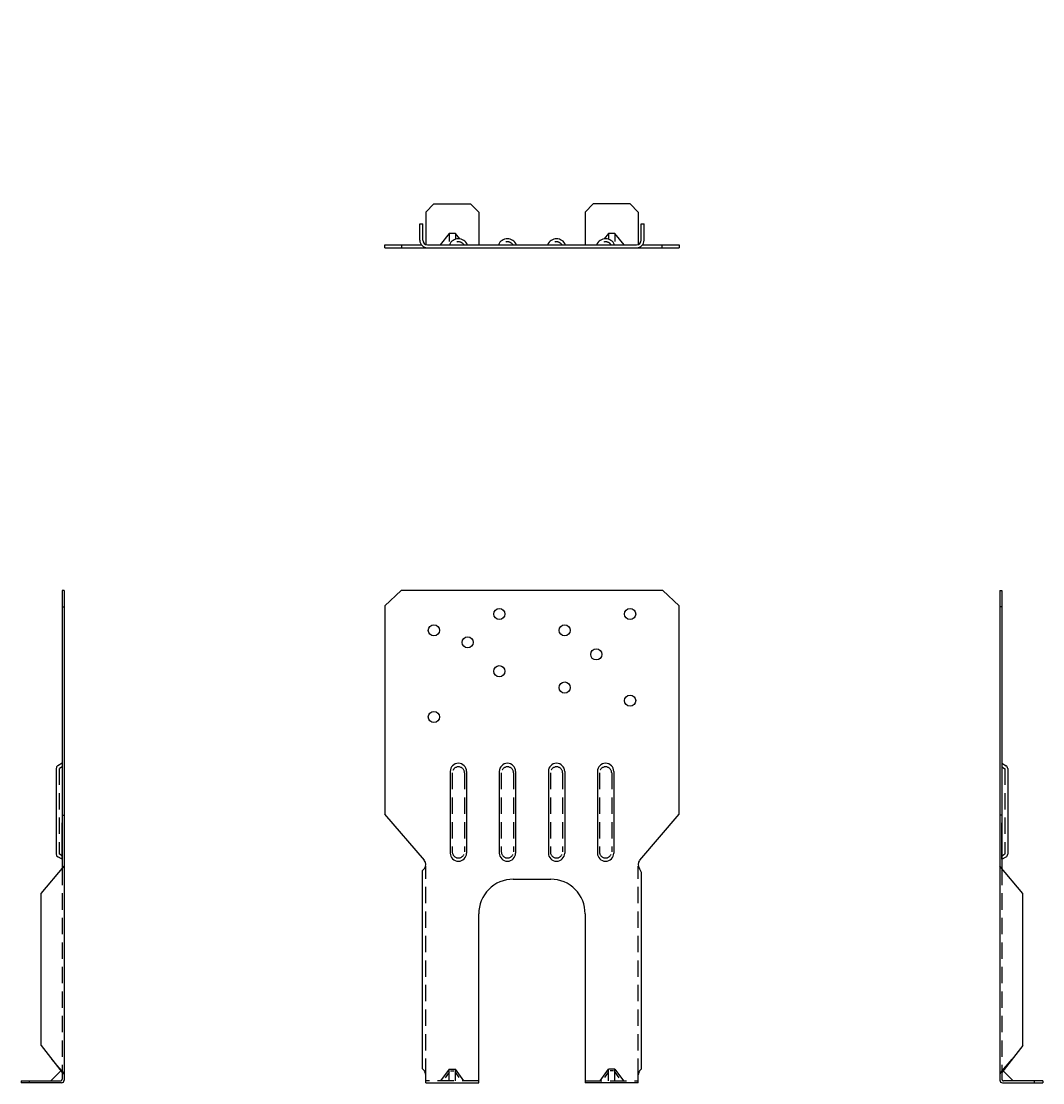
# Model space of a CAD drawing. Extents: x 0 to 15.6, y 0 to 16.2.
import ezdxf

# ---------------------------------------------------------------- set-up
doc = ezdxf.new("R2010")
doc.units = 0
doc.header["$MEASUREMENT"] = 0
doc.linetypes.add('HIDDEN', pattern=[0.375, 0.25, -0.125])
doc.linetypes.add('HIDDEN2', pattern=[0.1875, 0.125, -0.0625])
doc.layers.get('0').update_dxf_attribs({"linetype": 'CONTINUOUS'})
doc.layers.add('DIM', color=5, linetype='CONTINUOUS')
doc.layers.add('NOTE', color=1, linetype='CONTINUOUS')

msp = doc.modelspace()

# ---------------------------------------------------------------- linework, layer by layer
for p, q in [((6.185, 13.319), (6.31, 13.444)), ((6.185, 13.319), (6.185, 12.825)), ((6.31, 13.444), (6.872, 13.444)), ((6.997, 13.319), (6.872, 13.444)), ((6.997, 13.319), (6.997, 12.82)), ((8.623, 13.319), (8.748, 13.444)), ((8.623, 13.319), (8.623, 12.82)), ((9.31, 13.444), (8.748, 13.444)), ((9.435, 13.319), (9.31, 13.444)), ((9.435, 13.319), (9.435, 12.825)), ((6.095, 12.89), (6.095, 13.139)), ((6.095, 13.139), (6.14, 13.139)), ((6.14, 12.89), (6.14, 13.139)), ((6.544, 12.994), (6.404, 12.82)), ((9.217, 12.82), (9.077, 12.994)), ((9.48, 12.89), (9.48, 13.139)), ((9.48, 13.139), (9.525, 13.139)), ((9.525, 12.89), (9.525, 13.139)), ((5.56, 12.82), (6.119, 12.82)), ((5.56, 12.775), (5.56, 12.82)), ((5.56, 12.775), (10.06, 12.775)), ((5.817, 12.82), (5.817, 12.775)), ((6.21, 12.82), (9.41, 12.82)), ((9.501, 12.82), (10.06, 12.82)), ((9.803, 12.775), (9.803, 12.82)), ((10.06, 12.82), (10.06, 12.775)), ((0.625, 7.53), (0.625, 3.273)), ((0.656, 7.53), (0.625, 7.53)), ((0.656, 7.53), (0.656, 0.039)), ((5.81, 7.53), (5.56, 7.296)), ((9.81, 7.53), (5.81, 7.53)), ((10.06, 7.296), (9.81, 7.53)), ((14.964, 7.53), (14.964, 0.039)), ((14.964, 7.53), (14.995, 7.53)), ((14.995, 7.53), (14.995, 3.273)), ((0.625, 7.28), (0.656, 7.28)), ((5.56, 7.296), (5.56, 4.108)), ((10.06, 4.108), (10.06, 7.296)), ((14.995, 7.28), (14.964, 7.28)), ((6.56, 4.762), (6.56, 3.514)), ((6.81, 4.762), (6.81, 3.514)), ((7.31, 4.762), (7.31, 3.514)), ((7.56, 4.762), (7.56, 3.514)), ((8.06, 4.762), (8.06, 3.514)), ((8.31, 4.762), (8.31, 3.514)), ((8.81, 4.762), (8.81, 3.514)), ((9.06, 4.762), (9.06, 3.514)), ((0.625, 4.092), (0.656, 4.092)), ((6.164, 3.403), (5.56, 4.108)), ((9.457, 3.403), (10.06, 4.108)), ((14.995, 4.092), (14.964, 4.092)), ((0.625, 3.419), (0.625, 3.978)), ((14.995, 3.419), (14.995, 3.978)), ((0.305, 2.893), (0.656, 3.311)), ((6.138, 3.249), (6.164, 3.28)), ((6.138, 0.215), (6.138, 3.249)), ((9.482, 3.218), (9.456, 3.28)), ((15.315, 2.893), (14.964, 3.311)), ((7.522, 3.113), (8.098, 3.113)), ((9.482, 0.215), (9.482, 3.218)), ((0.305, 0.572), (0.305, 2.893)), ((15.315, 0.572), (15.315, 2.893)), ((6.998, 0), (6.998, 2.582)), ((8.622, 2.582), (8.622, 0)), ((0.305, 0.572), (0.625, 0.155)), ((15.315, 0.572), (14.995, 0.155)), ((0.625, 0.18), (0.465, 0.363)), ((14.995, 0.18), (15.155, 0.363)), ((0.451, 0.031), (0.603, 0.184)), ((6.164, 0.182), (6.138, 0.215)), ((9.456, 0.182), (9.482, 0.215)), ((15.17, 0.031), (15.017, 0.184)), ((0, 0.031), (0.602, 0.031)), ((0.617, 0), (0, 0)), ((0.125, 0), (0.125, 0.031)), ((0.625, 0.155), (0.625, 0.054)), ((6.185, 0), (6.185, 0.121)), ((6.185, 0), (6.998, 0)), ((9.435, 0), (8.622, 0)), ((9.435, 0), (9.435, 0.121)), ((14.995, 0.155), (14.995, 0.054)), ((15.003, 0), (15.62, 0)), ((15.62, 0.031), (15.018, 0.031)), ((15.495, 0), (15.495, 0.031))]:
    msp.add_line(p, q)
at = {"linetype": 'HIDDEN2'}
for p, q in [((6.544, 12.994), (6.544, 12.82)), ((6.639, 12.994), (6.544, 12.994)), ((6.639, 12.994), (6.639, 12.903)), ((6.708, 12.908), (6.639, 12.994)), ((8.982, 12.994), (8.913, 12.908)), ((8.982, 12.994), (8.982, 12.903)), ((9.077, 12.994), (8.982, 12.994)), ((9.077, 12.994), (9.077, 12.82)), ((0, 0.031), (0, 0)), ((15.62, 0.031), (15.62, 0))]:
    msp.add_line(p, q, dxfattribs=at)
at = {"linetype": 'Continuous'}
for p, q in [((0.625, 4.887), (0.56, 4.85)), ((14.995, 4.887), (15.06, 4.85)), ((0.535, 4.806), (0.535, 3.499)), ((15.085, 4.806), (15.085, 3.499)), ((0.625, 3.419), (0.56, 3.456)), ((14.995, 3.419), (15.06, 3.456))]:
    msp.add_line(p, q, dxfattribs=at)
at = {"linetype": 'HIDDEN'}
for p, q in [((0.581, 4.806), (0.581, 3.499)), ((0.625, 4.834), (0.583, 4.81)), ((6.591, 4.739), (6.591, 3.533)), ((6.779, 4.739), (6.779, 3.533)), ((7.341, 4.739), (7.341, 3.533)), ((7.529, 4.739), (7.529, 3.533)), ((8.091, 4.739), (8.091, 3.533)), ((8.279, 4.739), (8.279, 3.533)), ((8.841, 4.739), (8.841, 3.533)), ((9.029, 4.739), (9.029, 3.533)), ((14.995, 4.834), (15.037, 4.81)), ((15.039, 4.806), (15.039, 3.499)), ((0.625, 3.472), (0.583, 3.496)), ((14.995, 3.472), (15.037, 3.496)), ((0.625, 3.273), (0.625, 0.155)), ((6.185, 0.121), (6.185, 3.311)), ((9.435, 0.121), (9.435, 3.311)), ((14.995, 3.273), (14.995, 0.155)), ((6.544, 0.206), (6.413, 0.03)), ((6.544, 0.164), (6.482, 0.073)), ((6.544, 0.206), (6.639, 0.206)), ((6.544, 0.03), (6.544, 0.206)), ((6.566, 0.181), (6.614, 0.181)), ((6.639, 0.03), (6.639, 0.206)), ((6.77, 0.03), (6.639, 0.206)), ((6.698, 0.083), (6.639, 0.164)), ((8.85, 0.03), (8.981, 0.206)), ((8.922, 0.083), (8.981, 0.164)), ((9.076, 0.206), (8.981, 0.206)), ((8.981, 0.03), (8.981, 0.206)), ((9.054, 0.181), (9.007, 0.181)), ((9.076, 0.03), (9.076, 0.206)), ((9.076, 0.206), (9.208, 0.03)), ((9.076, 0.164), (9.138, 0.073)), ((6.991, 0.03), (6.185, 0.03)), ((8.629, 0.03), (9.435, 0.03))]:
    msp.add_line(p, q, dxfattribs=at)
for centre in [(7.31, 7.171), (9.31, 7.171), (6.31, 6.921), (8.31, 6.921), (6.827, 6.737), (8.793, 6.553), (7.31, 6.296), (8.31, 6.046), (9.31, 5.846), (6.31, 5.596)]:
    msp.add_circle(centre, 0.0855)
for centre, radius, start, end in [((6.21, 12.89), 0.115, 180, 270), ((6.21, 12.89), 0.07, 180, 270), ((6.685, 12.76), 0.15, 23.5869, 156.4131), ((8.935, 12.76), 0.15, 23.5869, 156.4131), ((9.41, 12.89), 0.115, 270, 0), ((9.41, 12.89), 0.07, 270, 0), ((6.685, 4.762), 0.125, 0, 180), ((7.435, 4.762), 0.125, 0, 180), ((8.185, 4.762), 0.125, 0, 180), ((8.935, 4.762), 0.125, 0, 180), ((6.685, 3.514), 0.125, 180, 0), ((7.435, 3.514), 0.125, 180, 0), ((8.185, 3.514), 0.125, 180, 0), ((8.935, 3.514), 0.125, 180, 0), ((6.085, 3.341), 0.1, 322.5154, 38.0678), ((9.535, 3.341), 0.1, 141.9322, 217.4846), ((7.518, 2.593), 0.52, 89.5011, 181.2046), ((8.102, 2.593), 0.52, 358.7954, 90.4989), ((0.566, 0.109), 0.0927, 12.2106, 50.1779), ((6.085, 0.121), 0.1, 0, 37.4846), ((9.535, 0.121), 0.1, 142.5154, 180), ((15.055, 0.109), 0.0927, 129.8221, 167.7894), ((0.617, 0.039), 0.039, 270, 360), ((15.003, 0.039), 0.039, 180, 270)]:
    msp.add_arc(centre, radius, start, end)
at = {"linetype": 'HIDDEN2'}
for centre in [(6.685, 12.76), (7.435, 12.76), (8.185, 12.76), (8.935, 12.76)]:
    msp.add_arc(centre, 0.104, 35.2443, 144.7557, dxfattribs=at)
at = {"linetype": 'Continuous'}
for centre, radius, start, end in [((7.435, 12.76), 0.15, 23.5869, 156.4131), ((8.185, 12.76), 0.15, 23.5869, 156.4131), ((0.585, 4.806), 0.05, 120, 180), ((15.035, 4.806), 0.05, 0, 60), ((0.585, 3.499), 0.05, 180, 240), ((15.035, 3.499), 0.05, 300, 0)]:
    msp.add_arc(centre, radius, start, end, dxfattribs=at)
at = {"linetype": 'HIDDEN'}
for centre, radius, start, end in [((6.685, 4.739), 0.0938, 0, 180), ((7.435, 4.739), 0.0938, 0, 180), ((8.185, 4.739), 0.0938, 0, 180), ((8.935, 4.739), 0.0938, 0, 180), ((6.685, 3.533), 0.0938, 180, 0), ((7.435, 3.533), 0.0938, 180, 0), ((8.185, 3.533), 0.0938, 180, 0), ((8.935, 3.533), 0.0938, 180, 0), ((0.602, 0.054), 0.023, 270, 0), ((15.018, 0.054), 0.023, 180, 270)]:
    msp.add_arc(centre, radius, start, end, dxfattribs=at)

# ---------------------------------------------------------------- texts
at = {"layer": 'DIM', "char_height": 0.1175}
for insert, attachment_point in [((4.86, 16.239), 9), ((3.454, 14.179), 9), ((9.073, 11.703), 1)]:
    msp.add_mtext('\\A1;', dxfattribs=dict(at, insert=insert, attachment_point=attachment_point))
at = {"layer": 'DIM', "insert": (7.795, 7.876), "char_height": 0.1175, "width": 0.57491, "attachment_point": 1}
msp.add_mtext('\\A1;', dxfattribs=at)
at = {"layer": 'NOTE', "insert": (6.113, 15.39), "char_height": 0.1175, "width": 0.49333, "attachment_point": 9}
msp.add_mtext('\\A1;', dxfattribs=at)

doc.saveas('drawing.dxf')
